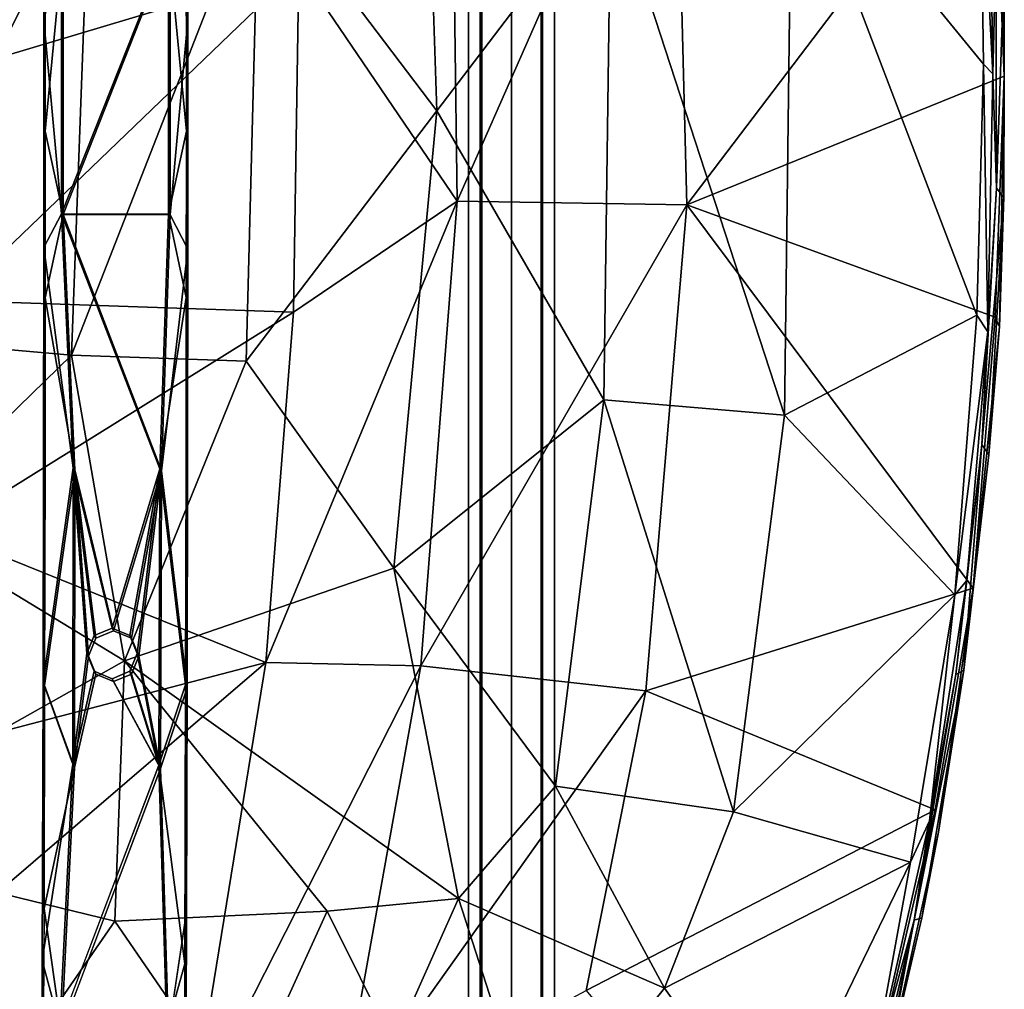
# Model space of a CAD drawing. Units: inches. Extents: x -9.8 to 10.5, y -11.4 to 11.4.
# Drawn here: x 5.1 to 10.5, y -5 to 0.3 of the extents above; entities that cross this region are included whole.
import ezdxf

# ---------------------------------------------------------------- set-up
doc = ezdxf.new("R2010")
doc.units = ezdxf.units.IN
doc.header["$MEASUREMENT"] = 0
doc.layers.add('SEAT-BASE', color=5, linetype='Continuous')
doc.layers.add('SEAT-SHELL', color=5, linetype='Continuous')

msp = doc.modelspace()

# ---------------------------------------------------------------- linework, layer by layer
at = {"layer": 'SEAT-BASE'}
for points, invisible_edges in [([(7.5729, -10.0278, 13.7717), (7.6463, -10.0278, 13.9429), (7.6463, 10.0158, 13.9429)], 12), ([(7.6463, 10.0158, 13.9429), (7.5729, 10.0158, 13.7717), (7.5729, -10.0278, 13.7717)], 12), ([(7.5729, 10.0158, 13.7717), (7.6379, 10.0158, 13.6089), (7.6379, -10.0278, 13.6089)], 12), ([(7.6379, -10.0278, 13.6089), (7.5729, -10.0278, 13.7717), (7.5729, 10.0158, 13.7717)], 12), ([(7.6379, 10.0158, 13.6089), (7.8091, 10.0158, 13.5355), (7.8091, -10.0278, 13.5355)], 12), ([(7.8091, -10.0278, 13.5355), (7.6379, -10.0278, 13.6089), (7.6379, 10.0158, 13.6089)], 12), ([(7.8091, 10.0158, 14.0079), (7.6463, 10.0158, 13.9429), (7.6463, -10.0278, 13.9429)], 12), ([(7.6463, -10.0278, 13.9429), (7.8091, -10.0278, 14.0079), (7.8091, 10.0158, 14.0079)], 12), ([(7.9803, 10.0158, 13.9345), (7.8091, 10.0158, 14.0079), (7.8091, -10.0278, 14.0079)], 12), ([(7.8091, -10.0278, 14.0079), (7.9803, -10.0278, 13.9345), (7.9803, 10.0158, 13.9345)], 12), ([(7.9719, -10.0278, 13.6005), (7.8091, -10.0278, 13.5355), (7.8091, 10.0158, 13.5355)], 12), ([(7.8091, 10.0158, 13.5355), (7.9719, 10.0158, 13.6005), (7.9719, -10.0278, 13.6005)], 12), ([(8.0453, -10.0278, 13.7717), (7.9719, -10.0278, 13.6005), (7.9719, 10.0158, 13.6005)], 12), ([(7.9719, 10.0158, 13.6005), (8.0453, 10.0158, 13.7717), (8.0453, -10.0278, 13.7717)], 12), ([(7.9803, -10.0278, 13.9345), (8.0453, -10.0278, 13.7717), (8.0453, 10.0158, 13.7717)], 12), ([(8.0453, 10.0158, 13.7717), (7.9803, 10.0158, 13.9345), (7.9803, -10.0278, 13.9345)], 12), ([(6.0347, 0.2986, 17.1511), (6.0262, 2.2943, 17.3797), (6.0255, 0.9483, 17.395)], 15), ([(6.0262, 2.2943, 17.3797), (6.0347, 0.2986, 17.1511), (6.0341, 1.2202, 17.1659)], 13), ([(5.2508, 2.1315, 17.1658), (5.2458, -0.0551, 17.2984), (5.243, 1.2096, 17.3726)], 15), ([(5.2458, -0.0551, 17.2984), (5.2508, 2.1315, 17.1658), (5.2521, 0.9495, 17.1297)], 13), ([(5.2435, 0.2958, 17.358), (5.243, 1.2096, 17.3726), (5.2458, -0.0551, 17.2984)], 14), ([(5.2521, 0.9495, 17.1297), (5.2523, -0.3129, 17.122), (5.2458, -0.0551, 17.2984)], 14), ([(6.0255, 0.9483, 17.395), (6.0258, -0.3127, 17.3872), (6.0347, 0.2986, 17.1511)], 14), ([(5.2433, -0.9521, 17.3657), (5.2435, 0.2958, 17.358), (5.2458, -0.0551, 17.2984)], 14), ([(6.0258, -0.3127, 17.3872), (6.0253, -1.2262, 17.4019), (6.0347, 0.2986, 17.1511)], 14), ([(6.0257, -2.5898, 17.3938), (6.0347, 0.2986, 17.1511), (6.0253, -1.2262, 17.4019)], 15), ([(6.0347, 0.2986, 17.1511), (6.0257, -2.5898, 17.3938), (6.0343, -0.9602, 17.1589)], 3), ([(5.2458, -0.0551, 17.2984), (5.2508, -2.143, 17.1658), (5.2433, -0.9521, 17.3657)], 15), ([(5.2508, -2.143, 17.1658), (5.2458, -0.0551, 17.2984), (5.2518, -1.2272, 17.1366)], 3), ([(5.2523, -0.3129, 17.122), (5.2518, -1.2272, 17.1366), (5.2458, -0.0551, 17.2984)], 14), ([(5.4049, -2.1608, 17.4107), (5.88, -2.1666, 17.4283), (5.341, -0.7672, 17.3673)], 1), ([(5.3499, -0.7707, 17.1313), (5.8888, -2.1769, 17.1924), (5.4137, -2.171, 17.1748)], 2), ([(5.242, -2.1325, 17.4017), (5.2433, -0.9521, 17.3657), (5.2508, -2.143, 17.1658)], 14), ([(5.2433, -0.9521, 17.3657), (5.242, -2.1325, 17.4017), (5.4049, -2.1608, 17.4107)], 2), ([(6.0343, -0.9602, 17.1589), (6.033, -2.1512, 17.1954), (5.8888, -2.1769, 17.1924)], 2), ([(6.033, -2.1512, 17.1954), (6.0343, -0.9602, 17.1589), (6.0257, -2.5898, 17.3938)], 14), ([(5.2508, -2.143, 17.1658), (5.2518, -1.2272, 17.1366), (5.4137, -2.171, 17.1748)], 12), ([(6.0242, -2.1411, 17.4312), (6.0253, -1.2262, 17.4019), (5.88, -2.1666, 17.4283)], 12), ([(6.0253, -1.2262, 17.4019), (6.0242, -2.1411, 17.4312), (6.0257, -2.5898, 17.3938)], 14), ([(5.2508, -2.143, 17.1658), (5.2354, -4.8639, 17.5888), (5.2397, -3.3389, 17.4665)], 13), ([(5.2354, -4.8639, 17.5888), (5.2508, -2.143, 17.1658), (5.2485, -3.3549, 17.231)], 13), ([(5.2397, -3.3389, 17.4665), (5.242, -2.1325, 17.4017), (5.2508, -2.143, 17.1658)], 14), ([(5.242, -2.1325, 17.4017), (5.2397, -3.3389, 17.4665), (5.4049, -2.1608, 17.4107)], 12), ([(5.2485, -3.3549, 17.231), (5.2508, -2.143, 17.1658), (5.4137, -2.171, 17.1748)], 2), ([(6.022, -3.3516, 17.4966), (6.0242, -2.1411, 17.4312), (5.88, -2.1666, 17.4283)], 2), ([(6.033, -2.1512, 17.1954), (6.0308, -3.3675, 17.261), (5.8888, -2.1769, 17.1924)], 12), ([(6.0242, -2.1411, 17.4312), (6.022, -3.3516, 17.4966), (6.0257, -2.5898, 17.3938)], 14), ([(6.0308, -3.3675, 17.261), (6.033, -2.1512, 17.1954), (6.0257, -2.5898, 17.3938)], 14), ([(5.88, -2.1666, 17.4283), (5.4049, -2.1608, 17.4107), (5.6183, -3.0404, 17.4629)], 1), ([(5.4137, -2.171, 17.1748), (5.8888, -2.1769, 17.1924), (5.6271, -3.0549, 17.2273)], 1), ([(6.0274, -4.5978, 17.3576), (6.0257, -2.5898, 17.3938), (6.022, -3.3516, 17.4966)], 15), ([(6.0257, -2.5898, 17.3938), (6.0274, -4.5978, 17.3576), (6.0308, -3.3675, 17.261)], 13), ([(5.6183, -3.0404, 17.4629), (5.5208, -3.0811, 17.4617), (5.5296, -3.0957, 17.2261)], 12), ([(5.5296, -3.0957, 17.2261), (5.6271, -3.0549, 17.2273), (5.6183, -3.0404, 17.4629)], 12), ([(5.7157, -3.081, 17.469), (5.6183, -3.0404, 17.4629), (5.6271, -3.0549, 17.2273)], 12), ([(5.6271, -3.0549, 17.2273), (5.7245, -3.0957, 17.2334), (5.7157, -3.081, 17.469)], 12), ([(5.5208, -3.0811, 17.4617), (5.4805, -3.1792, 17.4663), (5.4893, -3.1944, 17.2307)], 12), ([(5.4893, -3.1944, 17.2307), (5.5296, -3.0957, 17.2261), (5.5208, -3.0811, 17.4617)], 12), ([(5.7561, -3.1792, 17.4765), (5.7157, -3.081, 17.469), (5.7245, -3.0957, 17.2334)], 12), ([(5.7245, -3.0957, 17.2334), (5.7649, -3.1944, 17.241), (5.7561, -3.1792, 17.4765)], 12), ([(5.5296, -3.293, 17.2385), (5.4893, -3.1944, 17.2307), (5.4805, -3.1792, 17.4663)], 12), ([(5.4805, -3.1792, 17.4663), (5.5208, -3.2774, 17.474), (5.5296, -3.293, 17.2385)], 12), ([(5.7157, -3.2774, 17.4813), (5.7561, -3.1792, 17.4765), (5.7245, -3.293, 17.2457)], 2), ([(5.7649, -3.1944, 17.241), (5.7245, -3.293, 17.2457), (5.7561, -3.1792, 17.4765)], 2), ([(5.6183, -3.318, 17.4803), (5.5208, -3.2774, 17.474), (5.4038, -3.7869, 17.5059)], 12), ([(5.5296, -3.293, 17.2385), (5.6271, -3.3338, 17.2448), (5.4126, -3.8049, 17.2705)], 2), ([(5.6271, -3.3338, 17.2448), (5.5296, -3.293, 17.2385), (5.5208, -3.2774, 17.474)], 12), ([(5.5208, -3.2774, 17.474), (5.6183, -3.318, 17.4803), (5.6271, -3.3338, 17.2448)], 12), ([(5.6183, -3.318, 17.4803), (5.7157, -3.2774, 17.4813), (5.6271, -3.3338, 17.2448)], 2), ([(5.7245, -3.293, 17.2457), (5.6271, -3.3338, 17.2448), (5.7157, -3.2774, 17.4813)], 2), ([(5.4038, -3.7869, 17.5059), (5.8744, -3.7932, 17.5236), (5.6183, -3.318, 17.4803)], 13), ([(5.8832, -3.8113, 17.2882), (5.4126, -3.8049, 17.2705), (5.6271, -3.3338, 17.2448)], 3), ([(5.2485, -3.3549, 17.231), (5.2451, -4.5798, 17.3268), (5.2354, -4.8639, 17.5888)], 14), ([(6.0308, -3.3675, 17.261), (6.0274, -4.5978, 17.3576), (5.8832, -3.8113, 17.2882)], 2), ([(6.022, -3.3516, 17.4966), (6.0177, -4.8825, 17.6198), (6.0274, -4.5978, 17.3576)], 14), ([(5.4038, -3.7869, 17.5059), (5.3318, -5.2254, 17.6307), (5.8744, -3.7932, 17.5236)], 12), ([(5.4126, -3.8049, 17.2705), (5.8832, -3.8113, 17.2882), (5.3406, -5.2503, 17.3959)], 1), ([(5.9272, -5.2613, 17.419), (5.8832, -3.8113, 17.2882), (6.0274, -4.5978, 17.3576)], 2), ([(5.2451, -4.5798, 17.3268), (5.241, -5.7497, 17.4456), (5.2354, -4.8639, 17.5888)], 14), ([(6.0045, -7.8472, 17.9943), (6.0274, -4.5978, 17.3576), (6.0119, -6.3523, 17.7845)], 3), ([(6.0274, -4.5978, 17.3576), (6.0045, -7.8472, 17.9943), (6.0232, -5.772, 17.4773)], 3), ([(6.0177, -4.8825, 17.6198), (6.0119, -6.3523, 17.7845), (6.0274, -4.5978, 17.3576)], 14), ([(5.2354, -4.8639, 17.5888), (5.2277, -7.2803, 17.815), (5.2297, -6.3289, 17.7524)], 3), ([(5.2277, -7.2803, 17.815), (5.2354, -4.8639, 17.5888), (5.241, -5.7497, 17.4456)], 15)]:
    msp.add_3dface(points, dxfattribs=dict(at, invisible_edges=invisible_edges))
for points in [[(5.243, 1.2096, 17.3726), (5.2435, 0.2958, 17.358), (5.3411, 0.7136, 17.3667)], [(6.0341, 1.2202, 17.1659), (6.0347, 0.2986, 17.1511), (5.9365, 0.7185, 17.1526)], [(5.2523, -0.3129, 17.122), (5.2521, 0.9495, 17.1297), (5.3499, 0.717, 17.1307)], [(6.0258, -0.3127, 17.3872), (6.0255, 0.9483, 17.395), (5.9277, 0.7151, 17.3887)], [(5.341, -0.7672, 17.3673), (5.3411, 0.7136, 17.3667), (5.2435, 0.2958, 17.358)], [(5.3499, 0.717, 17.1307), (5.3499, -0.7707, 17.1313), (5.2523, -0.3129, 17.122)], [(5.3411, 0.7136, 17.3667), (5.341, -0.7672, 17.3673), (5.9277, 0.7151, 17.3887)], [(5.341, -0.7672, 17.3673), (5.9278, -0.7687, 17.3893), (5.9277, 0.7151, 17.3887)], [(5.9365, 0.7185, 17.1526), (5.9365, -0.7723, 17.1533), (5.3499, -0.7707, 17.1313)], [(5.3499, 0.717, 17.1307), (5.9365, 0.7185, 17.1526), (5.3499, -0.7707, 17.1313)], [(5.9277, 0.7151, 17.3887), (5.9278, -0.7687, 17.3893), (6.0258, -0.3127, 17.3872)], [(5.9365, -0.7723, 17.1533), (5.9365, 0.7185, 17.1526), (6.0347, 0.2986, 17.1511)], [(5.2435, 0.2958, 17.358), (5.2433, -0.9521, 17.3657), (5.341, -0.7672, 17.3673)], [(6.0347, 0.2986, 17.1511), (6.0343, -0.9602, 17.1589), (5.9365, -0.7723, 17.1533)], [(5.2518, -1.2272, 17.1366), (5.2523, -0.3129, 17.122), (5.3499, -0.7707, 17.1313)], [(6.0253, -1.2262, 17.4019), (6.0258, -0.3127, 17.3872), (5.9278, -0.7687, 17.3893)], [(5.4049, -2.1608, 17.4107), (5.341, -0.7672, 17.3673), (5.2433, -0.9521, 17.3657)], [(5.3499, -0.7707, 17.1313), (5.4137, -2.171, 17.1748), (5.2518, -1.2272, 17.1366)], [(5.341, -0.7672, 17.3673), (5.88, -2.1666, 17.4283), (5.9278, -0.7687, 17.3893)], [(5.3499, -0.7707, 17.1313), (5.9365, -0.7723, 17.1533), (5.8888, -2.1769, 17.1924)], [(5.9278, -0.7687, 17.3893), (5.88, -2.1666, 17.4283), (6.0253, -1.2262, 17.4019)], [(5.8888, -2.1769, 17.1924), (5.9365, -0.7723, 17.1533), (6.0343, -0.9602, 17.1589)], [(5.4038, -3.7869, 17.5059), (5.4049, -2.1608, 17.4107), (5.2397, -3.3389, 17.4665)], [(5.4137, -2.171, 17.1748), (5.4126, -3.8049, 17.2705), (5.2485, -3.3549, 17.231)], [(5.4049, -2.1608, 17.4107), (5.4038, -3.7869, 17.5059), (5.4805, -3.1792, 17.4663)], [(5.5208, -3.0811, 17.4617), (5.6183, -3.0404, 17.4629), (5.4049, -2.1608, 17.4107)], [(5.4805, -3.1792, 17.4663), (5.5208, -3.0811, 17.4617), (5.4049, -2.1608, 17.4107)], [(5.4126, -3.8049, 17.2705), (5.4137, -2.171, 17.1748), (5.4893, -3.1944, 17.2307)], [(5.6271, -3.0549, 17.2273), (5.5296, -3.0957, 17.2261), (5.4137, -2.171, 17.1748)], [(5.5296, -3.0957, 17.2261), (5.4893, -3.1944, 17.2307), (5.4137, -2.171, 17.1748)], [(5.6183, -3.0404, 17.4629), (5.7157, -3.081, 17.469), (5.88, -2.1666, 17.4283)], [(5.7245, -3.0957, 17.2334), (5.6271, -3.0549, 17.2273), (5.8888, -2.1769, 17.1924)], [(5.7157, -3.081, 17.469), (5.7561, -3.1792, 17.4765), (5.88, -2.1666, 17.4283)], [(5.7649, -3.1944, 17.241), (5.7245, -3.0957, 17.2334), (5.8888, -2.1769, 17.1924)], [(5.8744, -3.7932, 17.5236), (5.88, -2.1666, 17.4283), (5.7561, -3.1792, 17.4765)], [(5.8888, -2.1769, 17.1924), (5.8832, -3.8113, 17.2882), (5.7649, -3.1944, 17.241)], [(5.88, -2.1666, 17.4283), (5.8744, -3.7932, 17.5236), (6.022, -3.3516, 17.4966)], [(5.8832, -3.8113, 17.2882), (5.8888, -2.1769, 17.1924), (6.0308, -3.3675, 17.261)], [(5.5208, -3.2774, 17.474), (5.4805, -3.1792, 17.4663), (5.4038, -3.7869, 17.5059)], [(5.7561, -3.1792, 17.4765), (5.7157, -3.2774, 17.4813), (5.8744, -3.7932, 17.5236)], [(5.4893, -3.1944, 17.2307), (5.5296, -3.293, 17.2385), (5.4126, -3.8049, 17.2705)], [(5.7245, -3.293, 17.2457), (5.7649, -3.1944, 17.241), (5.8832, -3.8113, 17.2882)], [(5.7157, -3.2774, 17.4813), (5.6183, -3.318, 17.4803), (5.8744, -3.7932, 17.5236)], [(5.6271, -3.3338, 17.2448), (5.7245, -3.293, 17.2457), (5.8832, -3.8113, 17.2882)], [(5.2397, -3.3389, 17.4665), (5.2354, -4.8639, 17.5888), (5.4038, -3.7869, 17.5059)], [(5.2451, -4.5798, 17.3268), (5.2485, -3.3549, 17.231), (5.4126, -3.8049, 17.2705)], [(6.0177, -4.8825, 17.6198), (6.022, -3.3516, 17.4966), (5.8744, -3.7932, 17.5236)], [(5.3318, -5.2254, 17.6307), (5.4038, -3.7869, 17.5059), (5.2354, -4.8639, 17.5888)], [(5.4126, -3.8049, 17.2705), (5.3406, -5.2503, 17.3959), (5.2451, -4.5798, 17.3268)], [(5.3318, -5.2254, 17.6307), (5.9184, -5.2364, 17.6537), (5.8744, -3.7932, 17.5236)], [(5.8832, -3.8113, 17.2882), (5.9272, -5.2613, 17.419), (5.3406, -5.2503, 17.3959)], [(5.8744, -3.7932, 17.5236), (5.9184, -5.2364, 17.6537), (6.0177, -4.8825, 17.6198)], [(5.241, -5.7497, 17.4456), (5.2451, -4.5798, 17.3268), (5.3406, -5.2503, 17.3959)], [(6.0274, -4.5978, 17.3576), (6.0232, -5.772, 17.4773), (5.9272, -5.2613, 17.419)], [(5.2354, -4.8639, 17.5888), (5.2297, -6.3289, 17.7524), (5.3318, -5.2254, 17.6307)], [(6.0119, -6.3523, 17.7845), (6.0177, -4.8825, 17.6198), (5.9184, -5.2364, 17.6537)]]:
    msp.add_3dface(points, dxfattribs=at)
at = {"layer": 'SEAT-SHELL'}
for points in [[(7.485, 1.2362, 18.1288), (7.5106, -0.6975, 18.1189), (8.7016, 2.0063, 18.1023)], [(7.5106, -0.6975, 18.1189), (8.7717, -0.7174, 18.0775), (8.7016, 2.0063, 18.1023)], [(8.7016, 2.0063, 18.1023), (8.7717, -0.7174, 18.0775), (10.4516, 1.4986, 17.7644)], [(7.3379, 1.6671, 17.5616), (7.4002, -0.2015, 17.5433), (6.4229, 1.0885, 17.4907)], [(7.4002, -0.2015, 17.5433), (7.3379, 1.6671, 17.5616), (8.3542, 1.0532, 17.5578)], [(10.5112, -0.0103, 17.7386), (10.4516, 1.4986, 17.7644), (8.7717, -0.7174, 18.0775)], [(10.4516, 1.4986, 17.7644), (10.5112, -0.0103, 17.7386), (10.4847, 1.388, 17.6968)], [(10.3804, 1.3451, 17.3824), (10.4303, 1.3812, 17.4316), (10.4506, 0.0028, 17.3846)], [(10.4506, 0.0028, 17.3846), (10.4303, 1.3812, 17.4316), (10.4672, 0.6682, 17.4489)], [(10.4847, 1.388, 17.6968), (10.5112, -0.0103, 17.7386), (10.5128, 0.6048, 17.652)], [(9.3481, 1.3439, 17.5323), (9.3075, -1.8723, 17.5501), (8.3542, 1.0532, 17.5578)], [(9.3075, -1.8723, 17.5501), (9.3481, 1.3439, 17.5323), (10.3612, -1.3221, 17.3825)], [(10.3804, 1.3451, 17.3824), (10.3993, 0.0543, 17.3667), (9.3481, 1.3439, 17.5323)], [(10.3993, 0.0543, 17.3667), (10.3612, -1.3221, 17.3825), (9.3481, 1.3439, 17.5323)], [(10.3993, 0.0543, 17.3667), (10.3804, 1.3451, 17.3824), (10.4506, 0.0028, 17.3846)], [(4.7365, 1.2783, 17.8727), (4.7622, 0.0209, 17.8605), (6.6434, 0.583, 18.0776)], [(6.6434, 0.583, 18.0776), (7.5106, -0.6975, 18.1189), (7.485, 1.2362, 18.1288)], [(4.2753, 0.4562, 17.2047), (5.4943, 1.1295, 17.3899), (4.2309, -1.44, 17.2156)], [(5.4943, 1.1295, 17.3899), (5.3954, -1.5419, 17.3914), (4.2309, -1.44, 17.2156)], [(5.4943, 1.1295, 17.3899), (6.4229, 1.0885, 17.4907), (5.3954, -1.5419, 17.3914)], [(6.4229, 1.0885, 17.4907), (6.3534, -1.5746, 17.4995), (5.3954, -1.5419, 17.3914)], [(6.3534, -1.5746, 17.4995), (6.4229, 1.0885, 17.4907), (7.4002, -0.2015, 17.5433)], [(8.3542, 1.0532, 17.5578), (8.316, -1.7879, 17.5763), (7.4002, -0.2015, 17.5433)], [(9.3075, -1.8723, 17.5501), (8.316, -1.7879, 17.5763), (8.3542, 1.0532, 17.5578)], [(10.4672, 0.6682, 17.4489), (10.4694, -0.6255, 17.4464), (10.4506, 0.0028, 17.3846)], [(10.4694, -0.6255, 17.4464), (10.4672, 0.6682, 17.4489), (10.5128, 0.6048, 17.652)], [(10.5097, -0.6749, 17.6512), (10.4694, -0.6255, 17.4464), (10.5128, 0.6048, 17.652)], [(10.5097, -0.6749, 17.6512), (10.5128, 0.6048, 17.652), (10.5112, -0.0103, 17.7386)], [(4.7443, -1.2428, 17.8727), (6.6134, -1.3061, 18.0894), (6.6434, 0.583, 18.0776)], [(4.7622, 0.0209, 17.8605), (4.7443, -1.2428, 17.8727), (6.6434, 0.583, 18.0776)], [(6.6434, 0.583, 18.0776), (6.6134, -1.3061, 18.0894), (7.5106, -0.6975, 18.1189)], [(10.3612, -1.3221, 17.3825), (10.3993, 0.0543, 17.3667), (10.423, -1.4135, 17.4163)], [(10.3993, 0.0543, 17.3667), (10.4506, 0.0028, 17.3846), (10.423, -1.4135, 17.4163)], [(10.423, -1.4135, 17.4163), (10.4506, 0.0028, 17.3846), (10.4694, -0.6255, 17.4464)], [(10.462, -1.3334, 17.7601), (10.5112, -0.0103, 17.7386), (8.7717, -0.7174, 18.0775)], [(10.462, -1.3334, 17.7601), (10.4855, -1.3875, 17.697), (10.5112, -0.0103, 17.7386)], [(10.5112, -0.0103, 17.7386), (10.4855, -1.3875, 17.697), (10.5097, -0.6749, 17.6512)], [(7.4002, -0.2015, 17.5433), (7.1647, -2.7111, 17.586), (6.3534, -1.5746, 17.4995)], [(7.1647, -2.7111, 17.586), (7.4002, -0.2015, 17.5433), (8.316, -1.7879, 17.5763)], [(10.3892, -2.0319, 17.4794), (10.4694, -0.6255, 17.4464), (10.5097, -0.6749, 17.6512)], [(10.4694, -0.6255, 17.4464), (10.3892, -2.0319, 17.4794), (10.423, -1.4135, 17.4163)], [(6.4613, -3.2292, 18.1448), (7.3123, -3.248, 18.1856), (7.5106, -0.6975, 18.1189)], [(6.6134, -1.3061, 18.0894), (6.4613, -3.2292, 18.1448), (7.5106, -0.6975, 18.1189)], [(7.5106, -0.6975, 18.1189), (7.3123, -3.248, 18.1856), (8.7717, -0.7174, 18.0775)], [(10.4284, -2.0884, 17.6921), (10.3892, -2.0319, 17.4794), (10.5097, -0.6749, 17.6512)], [(10.4284, -2.0884, 17.6921), (10.5097, -0.6749, 17.6512), (10.4855, -1.3875, 17.697)], [(7.3123, -3.248, 18.1856), (8.5465, -3.385, 18.1553), (8.7717, -0.7174, 18.0775)], [(8.7717, -0.7174, 18.0775), (8.5465, -3.385, 18.1553), (10.3414, -2.8219, 17.8106)], [(10.3414, -2.8219, 17.8106), (10.462, -1.3334, 17.7601), (8.7717, -0.7174, 18.0775)], [(4.7443, -1.2428, 17.8727), (4.6811, -2.5107, 17.9096), (6.6134, -1.3061, 18.0894)], [(4.6811, -2.5107, 17.9096), (6.4613, -3.2292, 18.1448), (6.6134, -1.3061, 18.0894)], [(10.3612, -1.3221, 17.3825), (10.242, -2.8572, 17.4395), (9.3075, -1.8723, 17.5501)], [(10.3612, -1.3221, 17.3825), (10.423, -1.4135, 17.4163), (10.242, -2.8572, 17.4395)], [(10.462, -1.3334, 17.7601), (10.3414, -2.8219, 17.8106), (10.4855, -1.3875, 17.697)], [(10.4855, -1.3875, 17.697), (10.3414, -2.8219, 17.8106), (10.4284, -2.0884, 17.6921)], [(4.2309, -1.44, 17.2156), (5.3954, -1.5419, 17.3914), (4.4475, -2.4652, 17.2924)], [(10.242, -2.8572, 17.4395), (10.423, -1.4135, 17.4163), (10.3069, -2.7793, 17.4836)], [(10.3069, -2.7793, 17.4836), (10.423, -1.4135, 17.4163), (10.3892, -2.0319, 17.4794)], [(5.3954, -1.5419, 17.3914), (5.6859, -3.2192, 17.5023), (4.4475, -2.4652, 17.2924)], [(5.3954, -1.5419, 17.3914), (6.3534, -1.5746, 17.4995), (5.6859, -3.2192, 17.5023)], [(7.1647, -2.7111, 17.586), (5.6859, -3.2192, 17.5023), (6.3534, -1.5746, 17.4995)], [(8.316, -1.7879, 17.5763), (8.0507, -3.907, 17.6643), (7.1647, -2.7111, 17.586)], [(9.0264, -4.0483, 17.6575), (8.0507, -3.907, 17.6643), (8.316, -1.7879, 17.5763)], [(9.3075, -1.8723, 17.5501), (9.0264, -4.0483, 17.6575), (8.316, -1.7879, 17.5763)], [(9.0264, -4.0483, 17.6575), (9.3075, -1.8723, 17.5501), (10.242, -2.8572, 17.4395)], [(10.2912, -3.2707, 17.749), (10.2475, -3.2957, 17.5436), (10.3892, -2.0319, 17.4794)], [(10.3892, -2.0319, 17.4794), (10.2475, -3.2957, 17.5436), (10.3069, -2.7793, 17.4836)], [(10.2912, -3.2707, 17.749), (10.3892, -2.0319, 17.4794), (10.4284, -2.0884, 17.6921)], [(10.2912, -3.2707, 17.749), (10.4284, -2.0884, 17.6921), (10.3414, -2.8219, 17.8106)], [(5.6859, -3.2192, 17.5023), (3.8996, -4.2256, 17.3231), (4.4475, -2.4652, 17.2924)], [(4.6811, -2.5107, 17.9096), (4.5792, -3.7204, 17.9681), (6.4613, -3.2292, 18.1448)], [(7.1647, -2.7111, 17.586), (7.5184, -4.5235, 17.7067), (5.6859, -3.2192, 17.5023)], [(7.5184, -4.5235, 17.7067), (7.1647, -2.7111, 17.586), (8.0507, -3.907, 17.6643)], [(10.242, -2.8572, 17.4395), (10.3069, -2.7793, 17.4836), (10.1031, -4.0976, 17.5469)], [(10.1031, -4.0976, 17.5469), (10.3069, -2.7793, 17.4836), (10.2475, -3.2957, 17.5436)], [(10.1327, -4.0379, 17.8992), (10.3414, -2.8219, 17.8106), (8.5465, -3.385, 18.1553)], [(10.242, -2.8572, 17.4395), (9.9991, -4.3247, 17.54), (9.0264, -4.0483, 17.6575)], [(9.9991, -4.3247, 17.54), (10.242, -2.8572, 17.4395), (10.1031, -4.0976, 17.5469)], [(10.3414, -2.8219, 17.8106), (10.1512, -4.1606, 17.8676), (10.2912, -3.2707, 17.749)], [(5.6331, -4.6488, 17.5956), (3.8996, -4.2256, 17.3231), (5.6859, -3.2192, 17.5023)], [(4.4228, -4.9789, 18.0529), (6.0557, -5.7217, 18.2963), (6.4613, -3.2292, 18.1448)], [(4.5792, -3.7204, 17.9681), (4.4228, -4.9789, 18.0529), (6.4613, -3.2292, 18.1448)], [(6.799, -4.5946, 17.683), (5.6331, -4.6488, 17.5956), (5.6859, -3.2192, 17.5023)], [(7.5184, -4.5235, 17.7067), (6.799, -4.5946, 17.683), (5.6859, -3.2192, 17.5023)], [(6.4613, -3.2292, 18.1448), (6.0557, -5.7217, 18.2963), (7.3123, -3.248, 18.1856)], [(6.0557, -5.7217, 18.2963), (6.8604, -5.757, 18.3377), (7.3123, -3.248, 18.1856)], [(7.3123, -3.248, 18.1856), (6.8604, -5.757, 18.3377), (8.5465, -3.385, 18.1553)], [(10.018, -4.6436, 17.6407), (10.2475, -3.2957, 17.5436), (10.2912, -3.2707, 17.749)], [(10.0595, -4.6313, 17.8525), (10.018, -4.6436, 17.6407), (10.2912, -3.2707, 17.749)], [(10.2912, -3.2707, 17.749), (10.1512, -4.1606, 17.8676), (10.0595, -4.6313, 17.8525)], [(10.1031, -4.0976, 17.5469), (10.2475, -3.2957, 17.5436), (10.018, -4.6436, 17.6407)], [(6.8604, -5.757, 18.3377), (8.2191, -5.029, 18.2599), (8.5465, -3.385, 18.1553)], [(8.5465, -3.385, 18.1553), (8.2191, -5.029, 18.2599), (10.1327, -4.0379, 17.8992)], [(8.648, -5.0167, 17.7598), (7.5184, -4.5235, 17.7067), (8.0507, -3.907, 17.6643)], [(9.0264, -4.0483, 17.6575), (8.648, -5.0167, 17.7598), (8.0507, -3.907, 17.6643)], [(9.5358, -6.6182, 18.1594), (10.1327, -4.0379, 17.8992), (8.2191, -5.029, 18.2599)], [(8.648, -5.0167, 17.7598), (9.0264, -4.0483, 17.6575), (9.9991, -4.3247, 17.54)], [(10.1327, -4.0379, 17.8992), (9.5358, -6.6182, 18.1594), (9.861, -5.4756, 18.015)], [(9.7809, -5.5196, 17.6494), (10.1031, -4.0976, 17.5469), (10.018, -4.6436, 17.6407)], [(9.9991, -4.3247, 17.54), (10.1031, -4.0976, 17.5469), (9.7809, -5.5196, 17.6494)], [(10.1512, -4.1606, 17.8676), (9.861, -5.4756, 18.015), (10.0595, -4.6313, 17.8525)], [(3.8996, -4.2256, 17.3231), (5.6331, -4.6488, 17.5956), (5.0114, -5.5493, 17.6545)], [(9.9991, -4.3247, 17.54), (9.2548, -5.8618, 17.7619), (8.648, -5.0167, 17.7598)], [(9.9991, -4.3247, 17.54), (9.7809, -5.5196, 17.6494), (9.2548, -5.8618, 17.7619)], [(7.5184, -4.5235, 17.7067), (7.1628, -5.3264, 17.7836), (6.799, -4.5946, 17.683)], [(7.9559, -5.8787, 17.8892), (7.1628, -5.3264, 17.7836), (7.5184, -4.5235, 17.7067)], [(8.648, -5.0167, 17.7598), (7.9559, -5.8787, 17.8892), (7.5184, -4.5235, 17.7067)], [(5.6331, -4.6488, 17.5956), (6.799, -4.5946, 17.683), (6.32, -5.6468, 17.7825)], [(7.1628, -5.3264, 17.7836), (6.32, -5.6468, 17.7825), (6.799, -4.5946, 17.683)], [(9.7822, -5.8213, 17.9626), (9.742, -5.8518, 17.7686), (10.018, -4.6436, 17.6407)], [(10.018, -4.6436, 17.6407), (9.742, -5.8518, 17.7686), (9.7809, -5.5196, 17.6494)], [(9.7822, -5.8213, 17.9626), (10.018, -4.6436, 17.6407), (10.0595, -4.6313, 17.8525)], [(9.7822, -5.8213, 17.9626), (10.0595, -4.6313, 17.8525), (9.861, -5.4756, 18.015)], [(6.32, -5.6468, 17.7825), (5.0114, -5.5493, 17.6545), (5.6331, -4.6488, 17.5956)], [(4.4228, -4.9789, 18.0529), (4.2158, -6.2194, 18.1609), (6.0557, -5.7217, 18.2963)], [(7.9559, -5.8787, 17.8892), (8.648, -5.0167, 17.7598), (9.2548, -5.8618, 17.7619)]]:
    msp.add_3dface(points, dxfattribs=at)
for points, invisible_edges in [([(10.1327, -4.0379, 17.8992), (10.1512, -4.1606, 17.8676), (10.3414, -2.8219, 17.8106)], 1), ([(10.1327, -4.0379, 17.8992), (9.861, -5.4756, 18.015), (10.1512, -4.1606, 17.8676)], 12)]:
    msp.add_3dface(points, dxfattribs=dict(at, invisible_edges=invisible_edges))

doc.saveas('drawing.dxf')
